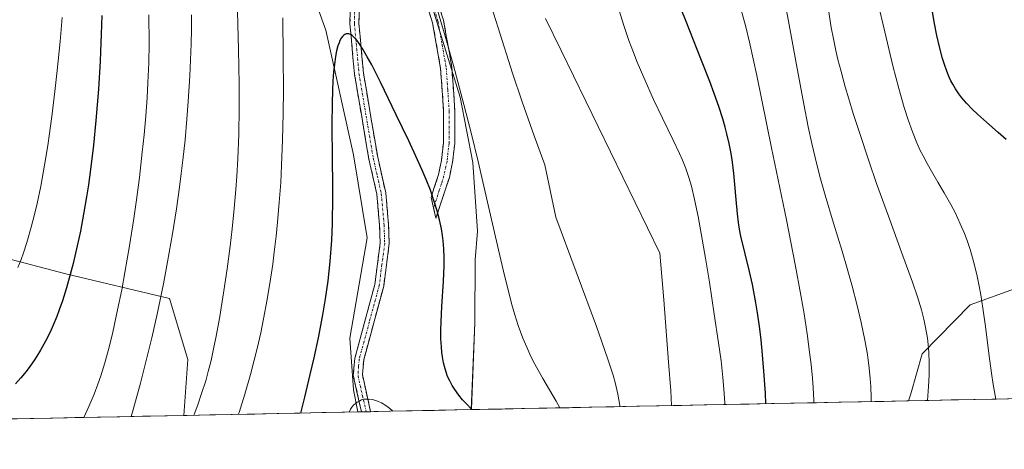
# Model space of a CAD drawing. Units: metres. Extents: x 638644 to 642125, y 4704366 to 4706734.
# Drawn here: x 641152 to 641371, y 4704409 to 4704504 of the extents above; entities that cross this region are included whole.
import ezdxf

# ---------------------------------------------------------------- set-up
doc = ezdxf.new("R2010")
doc.units = ezdxf.units.M
doc.header["$MEASUREMENT"] = 0
doc.linetypes.add('TRAZO_Y_PUNTO', pattern=[1, 0.5, -0.25, 0, -0.25])
doc.linetypes.add('TRAZOSX2', pattern=[1.5, 1, -0.5])
for name, color, linetype, lineweight in [('Arbolado forestal CxS', 92, 'Continuous', 0), ('Camino', 19, 'TRAZOSX2', 0), ('Camino Cxs', 19, 'Continuous', 0), ('Camino eje', 19, 'TRAZO_Y_PUNTO', 0), ('Cultivos herbáceos CxS', 92, 'Continuous', 0), ('Curva de nivel maestra', 36, 'Continuous', 30), ('Curva de nivel normal', 36, 'Continuous', 0), ('Matorral CxS', 135, 'Continuous', 0), ('Municipio CxS', 142, 'Continuous', 0)]:
    doc.layers.add(name, color=color, linetype=linetype, lineweight=lineweight)

# ---------------------------------------------------------------- blocks, each defined once
blk = doc.blocks.new('*U150')
at = {"layer": 'Cultivos herbáceos CxS', "color": 92, "linetype": 'Continuous', "lineweight": 0}
blk.add_polyline3d([(641243.15, 4704509.22, 730.24), (641249.99, 4704487.13, 730.29), (641252.85, 4704472.58, 729.84), (641253.82, 4704457.35, 729.05), (641253.32, 4704450.98, 728.17), (641253.26, 4704436.98, 728.17), (641252.48, 4704417.67, 724.94), (641227.28, 4704417.17, 718.9), (641227.28, 4704417.17, 718.9), (641226.26, 4704422.06, 719.68), (641225.5, 4704433.58, 721.28), (641229.34, 4704455.87, 722.12), (641226.27, 4704474.31, 723.39), (641220.12, 4704501.98, 724.92), (641209.36, 4704531.95, 729.85)], dxfattribs=at)
blk = doc.blocks.new('*U158')
at = {"layer": 'Curva de nivel normal', "color": 36, "linetype": 'Continuous', "lineweight": 0}
for points in [[(641297, 4704418.57, 740), (641296.79, 4704421.84, 740), (641296.33, 4704428.25, 740), (641295.24, 4704442.09, 740), (641294.37, 4704452.41, 740), (641272.42, 4704497.47, 740), (641268.99, 4704504.61, 740)], [(641190.3, 4704505.44, 740), (641190.27, 4704502.13, 740), (641190.2, 4704498.94, 740), (641190.15, 4704497.17, 740), (641189.91, 4704491.82, 740), (641189.57, 4704486.16, 740), (641189.28, 4704482.24, 740), (641188.85, 4704477.65, 740), (641188.37, 4704473.09, 740), (641188.02, 4704470.13, 740), (641187.63, 4704467.12, 740), (641186.94, 4704462.33, 740), (641186.05, 4704456.74, 740), (641184.97, 4704450.51, 740), (641184.04, 4704445.64, 740), (641182.64, 4704438.92, 740), (641181.46, 4704433.62, 740), (641180.46, 4704429.47, 740), (641178.95, 4704423.55, 740), (641177.27, 4704417.39, 740), (641176.91, 4704416.15, 740)]]:
    blk.add_polyline3d(points, dxfattribs=at)
blk = doc.blocks.new('*U159')
at = {"layer": 'Curva de nivel normal', "color": 36, "linetype": 'Continuous', "lineweight": 0}
blk.add_polyline3d([(641235.05, 4704417.32, 720), (641234.95, 4704417.42, 720), (641234.35, 4704417.94, 720), (641233.46, 4704418.59, 720), (641232.49, 4704419.18, 720), (641231.79, 4704419.52, 720), (641231.24, 4704419.72, 720), (641230.44, 4704419.92, 720), (641229.65, 4704420.02, 720), (641229.14, 4704420.02, 720), (641228.68, 4704419.97, 720), (641228.48, 4704419.94, 720), (641228.06, 4704419.82, 720), (641227.67, 4704419.66, 720), (641227.11, 4704419.35, 720), (641226.72, 4704419.06, 720), (641226.3, 4704418.65, 720), (641225.92, 4704418.19, 720), (641225.65, 4704417.75, 720), (641225.34, 4704417.13, 720)], dxfattribs=at)
blk = doc.blocks.new('*U162')
at = {"layer": 'Curva de nivel normal', "color": 36, "linetype": 'Continuous', "lineweight": 0}
blk.add_polyline3d([(641341.32, 4704419.46, 760), (641341.32, 4704420.4, 760), (641341.24, 4704422.79, 760), (641341.13, 4704424.56, 760), (641340.91, 4704426.87, 760), (641340.68, 4704428.77, 760), (641340.43, 4704430.37, 760), (641339.94, 4704433.11, 760), (641339.12, 4704437.03, 760), (641338.3, 4704440.5, 760), (641337.02, 4704445.39, 760), (641336, 4704449.06, 760), (641334.86, 4704452.91, 760), (641332.99, 4704459.09, 760), (641331.14, 4704465.3, 760), (641329.96, 4704469.52, 760), (641328.89, 4704473.67, 760), (641328.15, 4704476.78, 760), (641327.35, 4704480.5, 760), (641326.36, 4704485.53, 760), (641324.75, 4704494.29, 760), (641322.98, 4704504.02, 760), (641321.63, 4704511.05, 760)], dxfattribs=at)
blk = doc.blocks.new('*U164')
at = {"layer": 'Curva de nivel normal', "color": 36, "linetype": 'Continuous', "lineweight": 0}
blk.add_polyline3d([(641353.879322, 4704419.713728, 765), (641354.1, 4704422.84, 765), (641354.2, 4704425.32, 765), (641354.21, 4704427.94, 765), (641354.12, 4704430.43, 765), (641353.98, 4704432.17, 765), (641353.82, 4704433.54, 765), (641353.48, 4704435.56, 765), (641353.02, 4704437.8, 765), (641352.49, 4704439.83, 765), (641351.62, 4704442.74, 765), (641350.51, 4704445.99, 765), (641348.38, 4704451.88, 765), (641345.16, 4704460.68, 765), (641342.56, 4704467.9, 765), (641340.82, 4704472.95, 765), (641338.71, 4704479.25, 765), (641337.35, 4704483.5, 765), (641336.36, 4704486.75, 765), (641335.58, 4704489.41, 765), (641334.64, 4704492.84, 765), (641333.96, 4704495.52, 765), (641333.49, 4704497.52, 765), (641332.94, 4704500.09, 765), (641332.48, 4704502.58, 765), (641331.83, 4704506.52, 765)], dxfattribs=at)
blk = doc.blocks.new('*U174')
at = {"layer": 'Curva de nivel normal', "color": 36, "linetype": 'Continuous', "lineweight": 0}
for points in [[(641272.15, 4704418.07, 730), (641271.34, 4704419.55, 730), (641268.4, 4704424.62, 730), (641266.63, 4704427.76, 730), (641265.73, 4704429.51, 730), (641264.79, 4704431.55, 730), (641263.93, 4704433.59, 730), (641263.4, 4704434.96, 730), (641262.91, 4704436.38, 730), (641262.17, 4704438.74, 730), (641261.43, 4704441.29, 730), (641260.79, 4704443.69, 730), (641259.85, 4704447.5, 730), (641258.53, 4704453.17, 730), (641256.33, 4704462.81, 730), (641253.99, 4704472.81, 730), (641252.44, 4704479.21, 730), (641250.84, 4704485.47, 730), (641248.53, 4704494.12, 730), (641246.7, 4704500.68, 730), (641244.03, 4704509.81, 730)], [(641210.61, 4704504.76, 730), (641210.7, 4704496.09, 730), (641210.74, 4704488.65, 730), (641210.69, 4704483.57, 730), (641210.55, 4704477.57, 730), (641210.33, 4704471.97, 730), (641210.12, 4704468.12, 730), (641209.8, 4704463.68, 730), (641209.43, 4704459.33, 730), (641209.11, 4704456.23, 730), (641208.7, 4704452.64, 730), (641208.35, 4704449.97, 730), (641207.87, 4704446.7, 730), (641207.12, 4704442.18, 730), (641206.31, 4704437.82, 730), (641205.67, 4704434.76, 730), (641204.87, 4704431.23, 730), (641204.24, 4704428.64, 730), (641203.39, 4704425.46, 730), (641202.12, 4704421.11, 730), (641200.85, 4704417.07, 730), (641200.7, 4704416.63, 730)]]:
    blk.add_polyline3d(points, dxfattribs=at)
blk = doc.blocks.new('*U177')
at = {"layer": 'Curva de nivel normal', "color": 36, "linetype": 'Continuous', "lineweight": 0}
for points in [[(641308.81, 4704418.81, 745), (641308.8, 4704419.21, 745), (641308.62, 4704422.22, 745), (641308.39, 4704424.85, 745), (641307.97, 4704428.55, 745), (641307.43, 4704432.53, 745), (641306.47, 4704438.92, 745), (641305.39, 4704446, 745), (641304.53, 4704451.32, 745), (641303.58, 4704456.82, 745), (641302.87, 4704460.63, 745), (641302.09, 4704464.37, 745), (641301.38, 4704467.34, 745), (641300.83, 4704469.24, 745), (641300.13, 4704471.29, 745), (641299.41, 4704473.09, 745), (641298.71, 4704474.63, 745), (641297.3, 4704477.57, 745), (641294.95, 4704482.41, 745), (641292.96, 4704486.62, 745), (641290.8, 4704491.45, 745), (641289.35, 4704494.86, 745), (641288.49, 4704497.04, 745), (641287.52, 4704499.7, 745), (641286.48, 4704502.81, 745), (641285.28, 4704506.6, 745)], [(641180.84, 4704505.42, 745), (641180.87, 4704499.02, 745), (641180.79, 4704494.72, 745), (641180.61, 4704490.31, 745), (641180.43, 4704486.96, 745), (641180.13, 4704482.95, 745), (641179.76, 4704478.76, 745), (641179.36, 4704474.88, 745), (641178.7, 4704469.26, 745), (641178.06, 4704464.33, 745), (641177.46, 4704460.17, 745), (641176.51, 4704454.11, 745), (641175.51, 4704448.18, 745), (641174.79, 4704444.27, 745), (641173.88, 4704439.82, 745), (641172.8, 4704434.88, 745), (641171.98, 4704431.57, 745), (641171.03, 4704428.11, 745), (641170.13, 4704425.17, 745), (641169.5, 4704423.31, 745), (641168.68, 4704421.15, 745), (641167.5, 4704418.34, 745), (641166.35, 4704415.94, 745)]]:
    blk.add_polyline3d(points, dxfattribs=at)
blk = doc.blocks.new('*U179')
at = {"layer": 'Curva de nivel normal', "color": 36, "linetype": 'Continuous', "lineweight": 0}
for points in [[(641285.51, 4704418.34, 735), (641285.48, 4704418.57, 735), (641285.02, 4704421.13, 735), (641284.52, 4704423.39, 735), (641283.97, 4704425.37, 735), (641282.89, 4704428.7, 735), (641281.42, 4704432.95, 735), (641280.27, 4704436.16, 735), (641271.23, 4704460.42, 735), (641268.78, 4704472.11, 735), (641266.47, 4704478.5, 735), (641263.8, 4704486.06, 735), (641261.66, 4704492.47, 735), (641258.45, 4704502.49, 735), (641254.31, 4704515.66, 735)], [(641200.48, 4704506.11, 735), (641200.75, 4704497.74, 735), (641200.88, 4704489.99, 735), (641200.9, 4704484.66, 735), (641200.8, 4704478.9, 735), (641200.59, 4704473.4, 735), (641200.39, 4704469.58, 735), (641200.17, 4704466.61, 735), (641199.8, 4704462.35, 735), (641199.34, 4704457.82, 735), (641198.88, 4704453.98, 735), (641198.21, 4704448.93, 735), (641197.48, 4704444.08, 735), (641196.48, 4704437.92, 735), (641195.7, 4704433.62, 735), (641195.21, 4704431.19, 735), (641194.64, 4704428.62, 735), (641194.03, 4704426.17, 735), (641193.45, 4704424.1, 735), (641192.55, 4704421.23, 735), (641191.7, 4704418.73, 735), (641190.89, 4704416.57, 735), (641190.83, 4704416.43, 735)]]:
    blk.add_polyline3d(points, dxfattribs=at)
blk = doc.blocks.new('*U181')
at = {"layer": 'Curva de nivel normal', "color": 36, "linetype": 'Continuous', "lineweight": 0}
blk.add_polyline3d([(641369.06, 4704420.02, 770), (641368.89, 4704420.8, 770), (641368.44, 4704423.28, 770), (641368.08, 4704425.77, 770), (641367.51, 4704430.14, 770), (641366.74, 4704436.14, 770), (641366.18, 4704440.23, 770), (641365.71, 4704443.16, 770), (641365.36, 4704445.08, 770), (641364.88, 4704447.36, 770), (641364.14, 4704450.39, 770), (641363.31, 4704453.27, 770), (641362.65, 4704455.26, 770), (641362.07, 4704456.79, 770), (641361.15, 4704458.98, 770), (641360.05, 4704461.3, 770), (641359.03, 4704463.26, 770), (641357.56, 4704465.87, 770), (641356.17, 4704468.24, 770), (641354.72, 4704470.66, 770), (641353.75, 4704472.37, 770), (641352.86, 4704474.05, 770), (641352.24, 4704475.29, 770), (641351.5, 4704476.94, 770), (641350.5, 4704479.39, 770), (641349.53, 4704482.1, 770), (641348.67, 4704484.8, 770), (641347.47, 4704489.03, 770), (641346.17, 4704494.07, 770), (641344.34, 4704501.66, 770), (641342.84, 4704508.14, 770)], dxfattribs=at)
blk = doc.blocks.new('*U182')
at = {"layer": 'Curva de nivel normal', "color": 36, "linetype": 'Continuous', "lineweight": 0}
for points in [[(641328.6204, 4704419.2052, 755), (641328.6, 4704419.79, 755), (641328.45, 4704422.49, 755), (641328.27, 4704424.69, 755), (641327.98, 4704427.71, 755), (641327.65, 4704430.44, 755), (641327.11, 4704434.5, 755), (641326.44, 4704438.93, 755), (641325.73, 4704443.12, 755), (641324.48, 4704449.91, 755), (641322.5, 4704459.86, 755), (641319.2, 4704475.89, 755), (641315.91, 4704491.93, 755), (641314.29, 4704499.37, 755), (641313.46, 4704502.76, 755), (641312.5, 4704506.24, 755)], [(641161.55, 4704504.85, 755), (641161.09, 4704499.51, 755), (641160.47, 4704493.07, 755), (641159.95, 4704488.39, 755), (641159.25, 4704482.79, 755), (641158.34, 4704476.38, 755), (641157.63, 4704471.98, 755), (641156.79, 4704467.37, 755), (641155.98, 4704463.45, 755), (641155.42, 4704461.01, 755), (641154.69, 4704458.22, 755), (641153.72, 4704454.85, 755), (641152.95, 4704452.49, 755), (641152.41, 4704451.04, 755), (641151.69, 4704449.25, 755)]]:
    blk.add_polyline3d(points, dxfattribs=at)
blk = doc.blocks.new('*U188')
at = {"layer": 'Curva de nivel maestra', "color": 36, "linetype": 'Continuous', "lineweight": 30}
blk.add_polyline3d([(641252.6041, 4704417.6749, 725), (641251.31, 4704419.01, 725), (641250.53, 4704419.88, 725), (641249.69, 4704420.91, 725), (641248.8, 4704422.13, 725), (641248.23, 4704423.02, 725), (641247.67, 4704424.07, 725), (641247.21, 4704425.07, 725), (641246.94, 4704425.78, 725), (641246.65, 4704426.71, 725), (641246.3, 4704428.08, 725), (641246.06, 4704429.4, 725), (641245.93, 4704430.35, 725), (641245.82, 4704431.6, 725), (641245.73, 4704433.43, 725), (641245.72, 4704435.37, 725), (641245.77, 4704437.19, 725), (641245.96, 4704440.58, 725), (641246.31, 4704446.2, 725), (641246.44, 4704449.6, 725), (641246.45, 4704451.43, 725), (641246.36, 4704453.43, 725), (641246.22, 4704455.2, 725), (641246.07, 4704456.38, 725), (641245.84, 4704457.83, 725), (641245.42, 4704459.84, 725), (641244.9, 4704461.88, 725), (641244.33, 4704463.73, 725), (641243.38, 4704466.41, 725), (641242.44, 4704468.81, 725), (641241.55, 4704470.91, 725), (641240.17, 4704473.99, 725), (641238.58, 4704477.41, 725), (641235.81, 4704483.19, 725), (641232.28, 4704490.43, 725), (641230.34, 4704494.27, 725), (641229.36, 4704496.09, 725), (641228.37, 4704497.78, 725), (641227.54, 4704499.06, 725), (641227.02, 4704499.75, 725), (641226.47, 4704500.35, 725), (641225.97, 4704500.8, 725), (641225.63, 4704501.01, 725), (641225.24, 4704501.16, 725), (641224.97, 4704501.2, 725), (641224.67, 4704501.16, 725), (641224.39, 4704501.06, 725), (641224.18, 4704500.92, 725), (641223.84, 4704500.57, 725), (641223.58, 4704500.21, 725), (641223.29, 4704499.68, 725), (641223.08, 4704499.22, 725), (641222.85, 4704498.53, 725), (641222.55, 4704497.42, 725), (641222.29, 4704496.18, 725), (641222.11, 4704494.98, 725), (641221.86, 4704492.72, 725), (641221.69, 4704490.64, 725), (641221.61, 4704488.76, 725), (641221.52, 4704485.67, 725), (641221.51, 4704480.97, 725), (641221.58, 4704473.39, 725), (641221.65, 4704467.54, 725), (641221.66, 4704464.86, 725), (641221.56, 4704459.06, 725), (641221.43, 4704455.35, 725), (641221.06, 4704450.58, 725), (641220.59, 4704446.33, 725), (641220.03, 4704442.32, 725), (641219.42, 4704438.75, 725), (641218.43, 4704433.66, 725), (641217.48, 4704429.21, 725), (641216.61, 4704425.46, 725), (641215.4, 4704420.44, 725), (641214.4922, 4704416.9077, 725)], dxfattribs=at)
blk = doc.blocks.new('*U190')
at = {"layer": 'Curva de nivel maestra', "color": 36, "linetype": 'Continuous', "lineweight": 30}
for points in [[(641317.93, 4704418.99, 750), (641317.82, 4704421.36, 750), (641317.51, 4704426.26, 750), (641317.12, 4704430.76, 750), (641316.8, 4704433.85, 750), (641316.51, 4704436.18, 750), (641316.08, 4704439.16, 750), (641315.72, 4704441.42, 750), (641314.94, 4704445.45, 750), (641314.31, 4704448.39, 750), (641312.4, 4704456.21, 750), (641312.09, 4704457.76, 750), (641311.85, 4704459.28, 750), (641311.61, 4704461.2, 750), (641311.32, 4704464.35, 750), (641311.06, 4704467.72, 750), (641310.82, 4704470.16, 750), (641310.51, 4704472.66, 750), (641310.2, 4704474.57, 750), (641309.77, 4704476.82, 750), (641309.28, 4704478.94, 750), (641308.9, 4704480.42, 750), (641308.34, 4704482.32, 750), (641307.46, 4704485.06, 750), (641306.47, 4704487.93, 750), (641305.47, 4704490.58, 750), (641303.49, 4704495.62, 750), (641300.2, 4704503.9, 750), (641298.18, 4704509.09, 750)], [(641170.37, 4704505.29, 750), (641170.25, 4704501.13, 750), (641170.1, 4704497.22, 750), (641169.99, 4704495.13, 750), (641169.6, 4704488.88, 750), (641169.04, 4704481.91, 750), (641168.49, 4704476.46, 750), (641167.83, 4704471.04, 750), (641167.37, 4704467.65, 750), (641166.96, 4704464.99, 750), (641166.31, 4704461.13, 750), (641165.6, 4704457.31, 750), (641164.92, 4704454.11, 750), (641164, 4704450.17, 750), (641163.36, 4704447.68, 750), (641162.51, 4704444.73, 750), (641161.6, 4704441.86, 750), (641160.92, 4704439.89, 750), (641160.35, 4704438.39, 750), (641159.56, 4704436.48, 750), (641158.85, 4704434.91, 750), (641157.83, 4704432.86, 750), (641156.75, 4704430.89, 750), (641155.94, 4704429.55, 750), (641155.27, 4704428.54, 750), (641154.35, 4704427.24, 750), (641153.54, 4704426.18, 750), (641152.38, 4704424.77, 750), (641151.15, 4704423.41, 750)]]:
    blk.add_polyline3d(points, dxfattribs=at)
blk = doc.blocks.new('*U191')
at = {"layer": 'Curva de nivel maestra', "color": 36, "linetype": 'Continuous', "lineweight": 30}
blk.add_polyline3d([(641371.33, 4704477.68, 775), (641369.54, 4704479.29, 775), (641366.95, 4704481.55, 775), (641364.96, 4704483.31, 775), (641363.77, 4704484.44, 775), (641362.52, 4704485.76, 775), (641361.47, 4704487, 775), (641360.8, 4704487.87, 775), (641360.1, 4704488.93, 775), (641359.46, 4704490.03, 775), (641359.06, 4704490.77, 775), (641358.7, 4704491.56, 775), (641358.15, 4704492.88, 775), (641357.62, 4704494.34, 775), (641357.18, 4704495.74, 775), (641356.58, 4704498.03, 775), (641355.95, 4704500.79, 775), (641355.43, 4704503.49, 775), (641354.56, 4704508.73, 775)], dxfattribs=at)

msp = doc.modelspace()

# ---------------------------------------------------------------- linework, layer by layer
at = {"layer": 'Arbolado forestal CxS', "color": 92, "linetype": 'Continuous', "lineweight": 0}
for points in [[(641249.5811, 4704709.5393, 750.9104), (641246.6699, 4704697.3993, 750.6725), (641240.1275, 4704676.9165, 748.4013), (641231.9291, 4704656.5627, 742.9356), (641240.5607, 4704627.9941, 745.2256), (641244.1385, 4704609.6451, 744.8493), (641241.8473, 4704598.1551, 742.5484), (641239.5431, 4704587.3001, 740.9841), (641235.2359, 4704580.8483, 738.1893), (641228.3609, 4704575.6093, 733.8436), (641225.4215, 4704564.7403, 730.2969), (641226.9835, 4704551.4303, 728.1625), (641230.5891, 4704531.8111, 728.0475), (641237.2031, 4704519.8859, 729.1926), (641243.1547, 4704509.2159, 730.2441), (641249.9915, 4704487.1277, 730.2877), (641252.8503, 4704472.5755, 729.8413), (641253.8191, 4704457.3455, 729.0479), (641253.3229, 4704450.9795, 728.1723), (641253.2579, 4704436.9793, 728.1656), (641252.485, 4704417.6725, 724.9424)], [(641188.2405, 4704696.0865, 746.7909), (641185.2453, 4704687.7575, 746.5878), (641180.2201, 4704685.1025, 747.7143), (641173.1923, 4704686.8505, 750.0479), (641166.1511, 4704689.2347, 752.2219), (641160.4769, 4704687.2009, 753.444), (641159.9391, 4704682.7399, 753.2424), (641161.4169, 4704673.2407, 751.9473), (641170.2005, 4704649.2895, 747.4548), (641173.3371, 4704622.0345, 743.8942), (641174.3059, 4704606.8043, 742.7672), (641176.3157, 4704602.6503, 742.0618), (641180.9267, 4704594.1973, 741.0602), (641184.0007, 4704587.2811, 739.827), (641188.6115, 4704575.7541, 737.6872), (641198.6013, 4704558.0789, 734.0343), (641209.3599, 4704531.9505, 729.8506), (641220.1175, 4704501.9793, 724.9243), (641226.2651, 4704474.3139, 723.3942), (641229.3389, 4704455.8709, 722.117), (641225.4967, 4704433.5849, 721.2794), (641226.2643, 4704422.0579, 719.6769), (641227.2837, 4704417.1652, 718.9006)], [(641209.3599, 4704531.9505, 729.8506), (641220.1175, 4704501.9793, 724.9243), (641226.2651, 4704474.3139, 723.3942), (641229.3389, 4704455.8709, 722.117), (641225.4967, 4704433.5849, 721.2794), (641226.2643, 4704422.0579, 719.6769), (641227.2837, 4704417.1652, 718.9006), (641188.614, 4704416.3867, 734.5597), (641189.5043, 4704428.8415, 735.8522), (641185.4343, 4704442.4057, 738.8047), (641162.3753, 4704447.8319, 750.1806), (641136.6021, 4704454.6145, 761.3082)], [(641386.7739, 4704449.4101, 776.6824), (641363.3517, 4704440.9745, 769.3196), (641352.6433, 4704430.0925, 764.7962), (641350.1723, 4704421.1787, 764.143), (641349.6468, 4704419.6285, 764.0273), (641252.485, 4704417.6725, 724.9424), (641252.485, 4704417.6725, 724.9424), (641253.2579, 4704436.9793, 728.1656), (641253.3229, 4704450.9795, 728.1723), (641253.8191, 4704457.3455, 729.0479), (641252.8503, 4704472.5755, 729.8413), (641249.9915, 4704487.1277, 730.2877), (641243.1547, 4704509.2159, 730.2441)], [(641405.2908, 4704420.7487, 767.0229), (641407.2489, 4704427.9597, 767.4772), (641409.0571, 4704440.6807, 769.3352), (641410.2491, 4704450.8569, 771.0449), (641408.3253, 4704453.3837, 771.7149), (641403.8533, 4704457.1629, 773.2101), (641400.9579, 4704455.8489, 773.5891), (641398.1601, 4704454.5789, 774.0797), (641386.7739, 4704449.4101, 776.6824), (641363.3517, 4704440.9745, 769.3196), (641352.6433, 4704430.0925, 764.7962), (641350.1723, 4704421.1787, 764.143), (641349.6468, 4704419.6285, 764.0273)], [(641405.2908, 4704420.7487, 767.0229), (641407.2489, 4704427.9597, 767.4772), (641409.0571, 4704440.6807, 769.3352), (641410.2491, 4704450.8569, 771.0449), (641408.3253, 4704453.3837, 771.7149), (641403.8533, 4704457.1629, 773.2101), (641400.9579, 4704455.8489, 773.5891), (641398.1601, 4704454.5789, 774.0797), (641386.7739, 4704449.4101, 776.6824), (641363.3517, 4704440.9745, 769.3196), (641352.6433, 4704430.0925, 764.7962), (641350.1723, 4704421.1787, 764.143), (641349.6468, 4704419.6285, 764.0273)], [(641188.614, 4704416.3867, 734.5597), (641189.5043, 4704428.8415, 735.8522), (641185.4343, 4704442.4057, 738.8047), (641162.3753, 4704447.8319, 750.1806), (641136.6021, 4704454.6145, 761.3082)], [(641349.6468, 4704419.6285, 764.0273), (641252.485, 4704417.6725, 724.9424)], [(641405.2908, 4704420.7487, 767.0229), (641349.6468, 4704419.6285, 764.0273)], [(641227.2837, 4704417.1652, 718.9006), (641188.614, 4704416.3867, 734.5597)]]:
    msp.add_polyline3d(points, dxfattribs=at)
msp.add_polyline3d([(641349.6468, 4704419.6285, 764.0273), (641350.1723, 4704421.1787, 764.143), (641352.6433, 4704430.0925, 764.7962), (641363.3517, 4704440.9745, 769.3196), (641386.7739, 4704449.4101, 776.6824), (641398.1601, 4704454.5789, 774.0797), (641400.9579, 4704455.8489, 773.5891), (641403.8533, 4704457.1629, 773.2101), (641408.3253, 4704453.3837, 771.7149), (641410.2491, 4704450.8569, 771.0449), (641409.0571, 4704440.6807, 769.3352), (641407.2489, 4704427.9597, 767.4772), (641405.2908, 4704420.7487, 767.0229), (641349.6468, 4704419.6285, 764.0273)], close=True, dxfattribs=at)
at = {"layer": 'Camino', "color": 19, "linetype": 'TRAZOSX2', "lineweight": 0}
for points in [[(641229.5101, 4704525.4201), (641238.6501, 4704518.3501), (641241.2501, 4704515.7201), (641244.7301, 4704509.1801), (641246.3001, 4704504.2401), (641248.1501, 4704493.7901), (641248.8301, 4704483.9901), (641248.7901, 4704476.8301), (641248.3101, 4704472.6401), (641247.6001, 4704469.2901), (641246.5301, 4704465.9801), (641244.6201, 4704460.2601), (641244.1001, 4704462.5301)], [(641229.1201, 4704522.5701), (641228.6601, 4704519.2901), (641227.6901, 4704512.2701), (641227.5001, 4704503.5201), (641228.5101, 4704492.4701), (641231.6701, 4704473.7501), (641233.4601, 4704465.8401), (641234.0901, 4704458.7701), (641234.2301, 4704454.5601), (641233.0001, 4704445.1301), (641228.5701, 4704428.7301), (641228.2601, 4704425.4901), (641228.4901, 4704424.4601), (641230.0799, 4704417.2215)], [(641244.1001, 4704462.5301), (641243.5801, 4704464.8001), (641244.1801, 4704466.8301), (641245.1801, 4704469.9401), (641245.8401, 4704473.0401), (641246.2901, 4704476.9801), (641246.3301, 4704483.9101), (641245.6601, 4704493.4801), (641243.8701, 4704503.6401), (641242.4201, 4704508.2001), (641239.2101, 4704514.2201), (641236.9901, 4704516.4701), (641229.1201, 4704522.5701)], [(641228.0401, 4704417.1803), (641226.2401, 4704425.3601), (641226.5901, 4704429.0901), (641231.0401, 4704445.5201), (641232.2201, 4704454.6601), (641232.0901, 4704458.6401), (641231.4801, 4704465.5301), (641229.7101, 4704473.3701), (641226.5201, 4704492.2101), (641225.5001, 4704503.4501), (641225.6201, 4704508.9501)], [(641229.1344, 4704417.2024), (641228.0401, 4704417.1803)], [(641230.0799, 4704417.2215), (641229.1344, 4704417.2024)]]:
    msp.add_lwpolyline(points, dxfattribs=at)
at = {"layer": 'Camino Cxs', "color": 19, "linetype": 'Continuous', "lineweight": 0}
for points in [[(641227.5951, 4704507.8951, 725.3761), (641227.5001, 4704503.5201, 725.118), (641227.8367, 4704499.8367, 724.9374), (641228.1734, 4704496.1534, 724.7843), (641228.5101, 4704492.4701, 724.6373), (641229.3001, 4704487.7901, 724.427), (641230.0901, 4704483.1101, 724.1584), (641230.8801, 4704478.4301, 723.8573), (641231.6701, 4704473.7501, 723.5217), (641232.5651, 4704469.7951, 723.2827), (641233.4601, 4704465.8401, 723.0261), (641233.7751, 4704462.3051, 722.7445), (641234.0901, 4704458.7701, 722.4914), (641234.2301, 4704454.5601, 722.1967), (641233.6151, 4704449.8451, 721.8939), (641233.0001, 4704445.1301, 721.6754), (641231.8926, 4704441.0301, 721.524), (641230.7851, 4704436.9301, 721.4113), (641229.6776, 4704432.8301, 721.2666), (641228.5701, 4704428.7301, 721.0025), (641228.2601, 4704425.4901, 720.5967), (641228.4901, 4704424.4601, 720.5192), (641229.3851, 4704420.3851, 719.791), (641230.0799, 4704417.2214, 719.2286), (641228.04, 4704417.1804, 719.1157), (641227.1401, 4704421.2701, 719.6998), (641226.2401, 4704425.3601, 720.3268), (641226.5901, 4704429.0901, 720.863), (641227.7026, 4704433.1976, 721.199), (641228.8151, 4704437.3051, 721.3924), (641229.9276, 4704441.4126, 721.5837), (641231.0401, 4704445.5201, 721.6843), (641231.6301, 4704450.0901, 721.7898), (641232.2201, 4704454.6601, 722.0619), (641232.0901, 4704458.6401, 722.3185), (641231.7851, 4704462.0851, 722.5425), (641231.4801, 4704465.5301, 722.7991), (641230.5951, 4704469.4501, 723.1582), (641229.7101, 4704473.3701, 723.4745), (641228.9126, 4704478.0801, 723.695), (641228.1151, 4704482.7901, 724.0003), (641227.3176, 4704487.5001, 724.2861), (641226.5201, 4704492.2101, 724.4461), (641226.1801, 4704495.9567, 724.5813), (641225.8401, 4704499.7034, 724.7387), (641225.5001, 4704503.4501, 724.9475), (641225.5601, 4704506.2001, 725.1124)], [(641245.5151, 4704506.7101, 729.9546), (641246.3001, 4704504.2401, 730.0671), (641246.9167, 4704500.7567, 730.0439), (641247.5334, 4704497.2734, 729.9721), (641248.1501, 4704493.7901, 729.8055), (641248.4901, 4704488.8901, 729.3328), (641248.8301, 4704483.9901, 728.7941), (641248.8101, 4704480.4101, 728.1809), (641248.7901, 4704476.8301, 727.5466), (641248.3101, 4704472.6401, 726.7118), (641247.6001, 4704469.2901, 726.0865), (641246.5301, 4704465.9801, 725.4247), (641245.5751, 4704463.1201, 724.8865), (641244.6201, 4704460.2601, 724.3807), (641243.5801, 4704464.8001, 724.5425), (641244.1801, 4704466.8301, 724.902), (641245.1801, 4704469.9401, 725.5312), (641245.8401, 4704473.0401, 726.1005), (641246.2901, 4704476.9801, 726.8716), (641246.3101, 4704480.4451, 727.4285), (641246.3301, 4704483.9101, 727.9371), (641245.9951, 4704488.6951, 728.5592), (641245.6601, 4704493.4801, 729.1369), (641245.0634, 4704496.8667, 729.2905), (641244.4667, 4704500.2534, 729.4283), (641243.8701, 4704503.6401, 729.5225), (641242.4201, 4704508.2001, 729.3153)]]:
    msp.add_polyline3d(points, dxfattribs=at)
at = {"layer": 'Camino eje', "color": 19, "linetype": 'TRAZO_Y_PUNTO', "lineweight": 0}
for points in [[(641228.3931, 4704524.6435), (641227.1751, 4704515.8601), (641226.6901, 4704512.3501), (641226.6551, 4704510.6101), (641226.5001, 4704503.4851), (641227.0101, 4704497.8651), (641227.5151, 4704492.3401), (641229.1101, 4704482.9201), (641230.6901, 4704473.5601), (641231.5751, 4704469.6401), (641232.4701, 4704465.6851), (641233.0901, 4704458.7051), (641233.2251, 4704454.6101), (641232.6101, 4704449.8951), (641232.0201, 4704445.3251), (641229.8051, 4704437.1251), (641227.5801, 4704428.9101), (641227.4251, 4704427.2901), (641227.3075, 4704425.1675), (641228.2651, 4704420.8201), (641229.1344, 4704417.2024)], [(641229.3151, 4704523.9951), (641233.8851, 4704520.4601), (641237.8201, 4704517.4101), (641240.2301, 4704514.9701), (641241.9701, 4704511.7001), (641243.5751, 4704508.6901), (641245.0851, 4704503.9401), (641246.0101, 4704498.7151), (641246.9051, 4704493.6351), (641247.2451, 4704488.7351), (641247.5801, 4704483.9501), (641247.5401, 4704476.9051), (641247.0751, 4704472.8401), (641246.3901, 4704469.6151), (641245.8551, 4704467.9601), (641245.3551, 4704466.4051), (641245.0551, 4704465.3901), (641244.1001, 4704462.5301)]]:
    msp.add_lwpolyline(points, dxfattribs=at)
at = {"layer": 'Cultivos herbáceos CxS', "color": 92, "linetype": 'Continuous', "lineweight": 0}
for points in [[(641249.5811, 4704709.5393, 750.9104), (641246.6699, 4704697.3993, 750.6725), (641240.1275, 4704676.9165, 748.4013), (641231.9291, 4704656.5627, 742.9356), (641240.5607, 4704627.9941, 745.2256), (641244.1385, 4704609.6451, 744.8493), (641241.8473, 4704598.1551, 742.5484), (641239.5431, 4704587.3001, 740.9841), (641235.2359, 4704580.8483, 738.1893), (641228.3609, 4704575.6093, 733.8436), (641225.4215, 4704564.7403, 730.2969), (641226.9835, 4704551.4303, 728.1625), (641230.5891, 4704531.8111, 728.0475), (641237.2031, 4704519.8859, 729.1926), (641243.1547, 4704509.2159, 730.2441), (641249.9915, 4704487.1277, 730.2877), (641252.8503, 4704472.5755, 729.8413), (641253.8191, 4704457.3455, 729.0479), (641253.3229, 4704450.9795, 728.1723), (641253.2579, 4704436.9793, 728.1656), (641252.485, 4704417.6725, 724.9424)], [(641188.2405, 4704696.0865, 746.7909), (641185.2453, 4704687.7575, 746.5878), (641180.2201, 4704685.1025, 747.7143), (641173.1923, 4704686.8505, 750.0479), (641166.1511, 4704689.2347, 752.2219), (641160.4769, 4704687.2009, 753.444), (641159.9391, 4704682.7399, 753.2424), (641161.4169, 4704673.2407, 751.9473), (641170.2005, 4704649.2895, 747.4548), (641173.3371, 4704622.0345, 743.8942), (641174.3059, 4704606.8043, 742.7672), (641176.3157, 4704602.6503, 742.0618), (641180.9267, 4704594.1973, 741.0602), (641184.0007, 4704587.2811, 739.827), (641188.6115, 4704575.7541, 737.6872), (641198.6013, 4704558.0789, 734.0343), (641209.3599, 4704531.9505, 729.8506), (641220.1175, 4704501.9793, 724.9243), (641226.2651, 4704474.3139, 723.3942), (641229.3389, 4704455.8709, 722.117), (641225.4967, 4704433.5849, 721.2794), (641226.2643, 4704422.0579, 719.6769), (641227.2837, 4704417.1652, 718.9006)], [(641252.485, 4704417.6725, 724.9424), (641227.2837, 4704417.1652, 718.9006)]]:
    msp.add_polyline3d(points, dxfattribs=at)
at = {"layer": 'Matorral CxS', "color": 135, "linetype": 'Continuous', "lineweight": 0}
for points in [[(641136.6021, 4704454.6145, 761.3082), (641162.3753, 4704447.8319, 750.1806), (641185.4343, 4704442.4057, 738.8047), (641189.5043, 4704428.8415, 735.8522), (641188.614, 4704416.3867, 734.5597), (640814.7222, 4704408.8597, 788.9837)], [(641188.614, 4704416.3867, 734.5597), (641189.5043, 4704428.8415, 735.8522), (641185.4343, 4704442.4057, 738.8047), (641162.3753, 4704447.8319, 750.1806), (641136.6021, 4704454.6145, 761.3082)], [(641188.614, 4704416.3867, 734.5597), (640814.7222, 4704408.8597, 788.9837)]]:
    msp.add_polyline3d(points, dxfattribs=at)
at = {"layer": 'Municipio CxS', "color": 142, "linetype": 'Continuous', "lineweight": 0}
msp.add_polyline3d([(641374.1243, 4704420.1213, 771.283), (641369.1308, 4704420.0208, 770.2437), (641364.1373, 4704419.9202, 768.739), (641359.1438, 4704419.8197, 766.8708), (641354.1503, 4704419.7192, 764.6349), (641349.1568, 4704419.6187, 762.3613), (641344.1634, 4704419.5181, 760.3563), (641339.1699, 4704419.4176, 758.5493), (641334.1764, 4704419.3171, 756.6154), (641329.1829, 4704419.2166, 754.2699), (641324.1894, 4704419.116, 751.8644), (641319.1959, 4704419.0155, 749.5192), (641314.2025, 4704418.915, 746.914), (641309.209, 4704418.8145, 744.4467), (641304.2155, 4704418.7139, 742.1656), (641299.222, 4704418.6134, 739.8144), (641294.2285, 4704418.5129, 737.5925), (641289.235, 4704418.4123, 735.2775), (641284.2415, 4704418.3118, 733.137), (641279.2481, 4704418.2113, 731.2486), (641274.2546, 4704418.1108, 729.5839), (641269.2611, 4704418.0102, 728.2905), (641264.2676, 4704417.9097, 727.3501), (641259.2741, 4704417.8092, 726.2319), (641254.2806, 4704417.7087, 725.3231), (641249.2872, 4704417.6081, 724.2391), (641244.2937, 4704417.5076, 722.7769), (641239.3002, 4704417.4071, 721.0099), (641234.3067, 4704417.3066, 719.4997), (641229.3132, 4704417.206, 719.1465), (641224.3197, 4704417.1055, 720.0628), (641219.3262, 4704417.005, 722.3858), (641214.3328, 4704416.9045, 724.9971), (641209.3393, 4704416.8039, 727.6083), (641204.3458, 4704416.7034, 729.8799), (641199.3523, 4704416.6029, 732.0802), (641194.3588, 4704416.5024, 733.8386), (641189.3653, 4704416.4018, 735.2101), (641184.3719, 4704416.3013, 737.0563), (641179.3784, 4704416.2008, 739.4642), (641174.3849, 4704416.1003, 742.101), (641169.3914, 4704415.9997, 744.4736), (641164.3979, 4704415.8992, 746.3268), (641159.4044, 4704415.7987, 747.4695), (641154.4109, 4704415.6982, 748.1755), (641149.4175, 4704415.5976, 748.7347)], dxfattribs=at)

# ---------------------------------------------------------------- block references
at = {"layer": 'Cultivos herbáceos CxS', "color": 92, "linetype": 'Continuous', "lineweight": 0}
msp.add_blockref('*U150', (0, 0), dxfattribs=at)
at = {"layer": 'Curva de nivel maestra', "color": 36, "linetype": 'Continuous', "lineweight": 30}
for name in ['*U190', '*U191', '*U188']:
    msp.add_blockref(name, (0, 0), dxfattribs=at)
at = {"layer": 'Curva de nivel normal', "color": 36, "linetype": 'Continuous', "lineweight": 0}
for name in ['*U174', '*U179', '*U158', '*U177', '*U182', '*U162', '*U164', '*U181', '*U159']:
    msp.add_blockref(name, (0, 0), dxfattribs=at)

doc.saveas('drawing.dxf')
